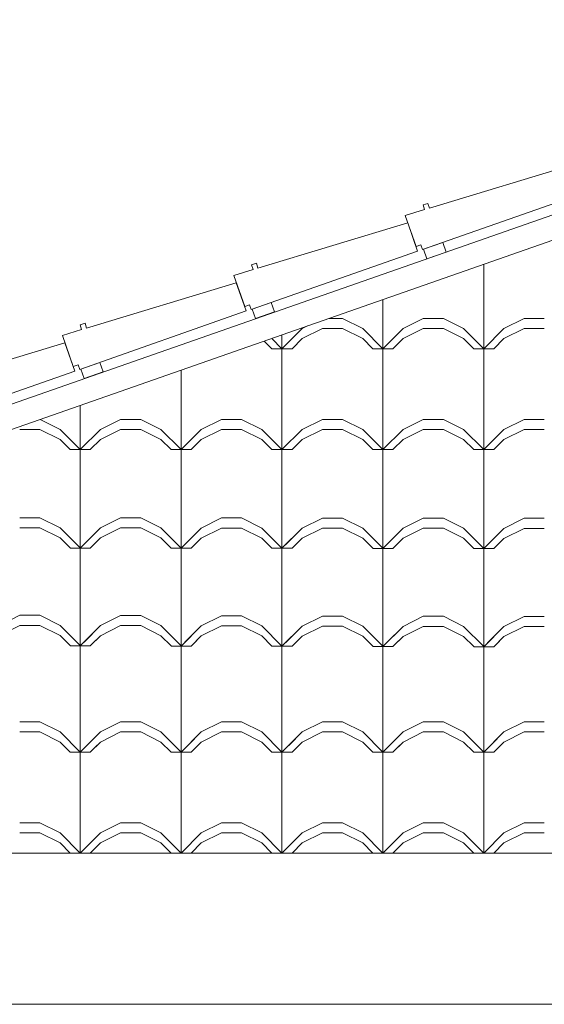
# Model space of a CAD drawing. Extents: x 162 to 2186, y -102 to 322.
# Drawn here: x 1804 to 1805, y 85 to 87 of the extents above; entities that cross this region are included whole.
import ezdxf

# ---------------------------------------------------------------- set-up
doc = ezdxf.new("R2010")
doc.units = 0
for name, color, linetype, lineweight in [('PISO_NIVEL', 2, 'CONTINUOUS', 5), ('TELHADO', 43, 'CONTINUOUS', 5), ('VEGET', 64, 'CONTINUOUS', 5)]:
    doc.layers.add(name, color=color, linetype=linetype, lineweight=lineweight)

msp = doc.modelspace()

# ---------------------------------------------------------------- linework, layer by layer
at = {"layer": 'PISO_NIVEL'}
msp.add_line((1801.1409, 85.603), (1853.2195, 85.603), dxfattribs=at)
at = {"layer": 'TELHADO'}
for p, q in [((1804.6198, 85.603), (1804.6198, 86.7706)), ((1804.6198, 85.603), (1804.6198, 86.7706)), ((1804.4198, 85.603), (1804.4198, 86.7006)), ((1804.4198, 86.603), (1804.4198, 86.7006)), ((1804.3124, 86.663), (1804.3398, 86.663)), ((1804.3124, 86.663), (1804.3398, 86.663)), ((1804.3798, 86.643), (1804.3398, 86.663)), ((1804.3798, 86.643), (1804.3398, 86.663)), ((1804.4598, 86.643), (1804.4998, 86.663)), ((1804.4598, 86.643), (1804.4998, 86.663)), ((1804.4998, 86.663), (1804.5398, 86.663)), ((1804.4998, 86.663), (1804.5398, 86.663)), ((1804.5798, 86.643), (1804.5398, 86.663)), ((1804.5798, 86.643), (1804.5398, 86.663)), ((1804.6598, 86.643), (1804.6998, 86.663)), ((1804.6598, 86.643), (1804.6998, 86.663)), ((1804.6998, 86.663), (1804.7398, 86.663)), ((1804.6998, 86.663), (1804.7398, 86.663)), ((1804.2198, 86.603), (1804.2598, 86.643)), ((1804.2198, 86.603), (1804.2598, 86.643)), ((1804.2598, 86.643), (1804.2705, 86.6483)), ((1804.2598, 86.643), (1804.2705, 86.6483)), ((1804.2598, 86.623), (1804.2998, 86.643)), ((1804.2598, 86.623), (1804.2998, 86.643)), ((1804.2998, 86.643), (1804.3398, 86.643)), ((1804.2998, 86.643), (1804.3398, 86.643)), ((1804.3798, 86.623), (1804.3398, 86.643)), ((1804.3798, 86.623), (1804.3398, 86.643)), ((1804.4198, 86.603), (1804.3798, 86.643)), ((1804.4198, 86.603), (1804.3798, 86.643)), ((1804.4198, 86.603), (1804.4598, 86.643)), ((1804.4198, 86.603), (1804.4598, 86.643)), ((1804.4598, 86.623), (1804.4998, 86.643)), ((1804.4598, 86.623), (1804.4998, 86.643)), ((1804.4998, 86.643), (1804.5398, 86.643)), ((1804.4998, 86.643), (1804.5398, 86.643)), ((1804.5798, 86.623), (1804.5398, 86.643)), ((1804.5798, 86.623), (1804.5398, 86.643)), ((1804.6198, 86.603), (1804.5798, 86.643)), ((1804.6198, 86.603), (1804.5798, 86.643)), ((1804.6198, 86.603), (1804.6598, 86.643)), ((1804.6198, 86.603), (1804.6598, 86.643)), ((1804.6598, 86.623), (1804.6998, 86.643)), ((1804.6598, 86.623), (1804.6998, 86.643)), ((1804.6998, 86.643), (1804.7398, 86.643)), ((1804.6998, 86.643), (1804.7398, 86.643)), ((1804.1998, 86.603), (1804.1845, 86.6182)), ((1804.1998, 86.603), (1804.1845, 86.6182)), ((1804.2198, 86.603), (1804.1994, 86.6234)), ((1804.2198, 86.603), (1804.1994, 86.6234)), ((1804.2198, 85.603), (1804.2198, 86.6306)), ((1804.2398, 86.603), (1804.2598, 86.623)), ((1804.2398, 86.603), (1804.2598, 86.623)), ((1804.3998, 86.603), (1804.3798, 86.623)), ((1804.3998, 86.603), (1804.3798, 86.623)), ((1804.4398, 86.603), (1804.4598, 86.623)), ((1804.4398, 86.603), (1804.4598, 86.623)), ((1804.5998, 86.603), (1804.5798, 86.623)), ((1804.5998, 86.603), (1804.5798, 86.623)), ((1804.6398, 86.603), (1804.6598, 86.623)), ((1804.6398, 86.603), (1804.6598, 86.623)), ((1804.1998, 86.603), (1804.2398, 86.603)), ((1804.3998, 86.603), (1804.4398, 86.603)), ((1804.5998, 86.603), (1804.6398, 86.603)), ((1804.0198, 85.603), (1804.0198, 86.5606)), ((1803.8198, 85.603), (1803.8198, 86.4906)), ((1803.7798, 86.443), (1803.7403, 86.4628)), ((1803.7798, 86.443), (1803.7403, 86.4628)), ((1803.8598, 86.443), (1803.8998, 86.463)), ((1803.8598, 86.443), (1803.8998, 86.463)), ((1803.8998, 86.463), (1803.9398, 86.463)), ((1803.8998, 86.463), (1803.9398, 86.463)), ((1803.9798, 86.443), (1803.9398, 86.463)), ((1803.9798, 86.443), (1803.9398, 86.463)), ((1804.0598, 86.443), (1804.0998, 86.463)), ((1804.0598, 86.443), (1804.0998, 86.463)), ((1804.0998, 86.463), (1804.1398, 86.463)), ((1804.0998, 86.463), (1804.1398, 86.463)), ((1804.1798, 86.443), (1804.1398, 86.463)), ((1804.1798, 86.443), (1804.1398, 86.463)), ((1804.2598, 86.443), (1804.2998, 86.463)), ((1804.2598, 86.443), (1804.2998, 86.463)), ((1804.2998, 86.463), (1804.3398, 86.463)), ((1804.2998, 86.463), (1804.3398, 86.463)), ((1804.3798, 86.443), (1804.3398, 86.463)), ((1804.3798, 86.443), (1804.3398, 86.463)), ((1804.4598, 86.443), (1804.4998, 86.463)), ((1804.4598, 86.443), (1804.4998, 86.463)), ((1804.4998, 86.463), (1804.5398, 86.463)), ((1804.4998, 86.463), (1804.5398, 86.463)), ((1804.5798, 86.443), (1804.5398, 86.463)), ((1804.5798, 86.443), (1804.5398, 86.463)), ((1804.6598, 86.443), (1804.6998, 86.463)), ((1804.6598, 86.443), (1804.6998, 86.463)), ((1804.6998, 86.463), (1804.7398, 86.463)), ((1804.6998, 86.463), (1804.7398, 86.463)), ((1803.6998, 86.443), (1803.7398, 86.443)), ((1803.6998, 86.443), (1803.7398, 86.443)), ((1803.7798, 86.423), (1803.7398, 86.443)), ((1803.7798, 86.423), (1803.7398, 86.443)), ((1803.8198, 86.403), (1803.7798, 86.443)), ((1803.8198, 86.403), (1803.7798, 86.443)), ((1803.8198, 86.403), (1803.8598, 86.443)), ((1803.8198, 86.403), (1803.8598, 86.443)), ((1803.8598, 86.423), (1803.8998, 86.443)), ((1803.8598, 86.423), (1803.8998, 86.443)), ((1803.8998, 86.443), (1803.9398, 86.443)), ((1803.8998, 86.443), (1803.9398, 86.443)), ((1803.9798, 86.423), (1803.9398, 86.443)), ((1803.9798, 86.423), (1803.9398, 86.443)), ((1804.0198, 86.403), (1803.9798, 86.443)), ((1804.0198, 86.403), (1803.9798, 86.443)), ((1804.0198, 86.403), (1804.0598, 86.443)), ((1804.0198, 86.403), (1804.0598, 86.443)), ((1804.0598, 86.423), (1804.0998, 86.443)), ((1804.0598, 86.423), (1804.0998, 86.443)), ((1804.0998, 86.443), (1804.1398, 86.443)), ((1804.0998, 86.443), (1804.1398, 86.443)), ((1804.1798, 86.423), (1804.1398, 86.443)), ((1804.1798, 86.423), (1804.1398, 86.443)), ((1804.2198, 86.403), (1804.1798, 86.443)), ((1804.2198, 86.403), (1804.1798, 86.443)), ((1804.2198, 86.403), (1804.2598, 86.443)), ((1804.2198, 86.403), (1804.2598, 86.443)), ((1804.2598, 86.423), (1804.2998, 86.443)), ((1804.2598, 86.423), (1804.2998, 86.443)), ((1804.2998, 86.443), (1804.3398, 86.443)), ((1804.2998, 86.443), (1804.3398, 86.443)), ((1804.3798, 86.423), (1804.3398, 86.443)), ((1804.3798, 86.423), (1804.3398, 86.443)), ((1804.4198, 86.403), (1804.3798, 86.443)), ((1804.4198, 86.403), (1804.3798, 86.443)), ((1804.4198, 86.403), (1804.4598, 86.443)), ((1804.4198, 86.403), (1804.4598, 86.443)), ((1804.4598, 86.423), (1804.4998, 86.443)), ((1804.4598, 86.423), (1804.4998, 86.443)), ((1804.4998, 86.443), (1804.5398, 86.443)), ((1804.4998, 86.443), (1804.5398, 86.443)), ((1804.5798, 86.423), (1804.5398, 86.443)), ((1804.5798, 86.423), (1804.5398, 86.443)), ((1804.6198, 86.403), (1804.5798, 86.443)), ((1804.6198, 86.403), (1804.5798, 86.443)), ((1804.6198, 86.403), (1804.6598, 86.443)), ((1804.6198, 86.403), (1804.6598, 86.443)), ((1804.6598, 86.423), (1804.6998, 86.443)), ((1804.6598, 86.423), (1804.6998, 86.443)), ((1804.6998, 86.443), (1804.7398, 86.443)), ((1804.6998, 86.443), (1804.7398, 86.443)), ((1803.7998, 86.403), (1803.7798, 86.423)), ((1803.7998, 86.403), (1803.7798, 86.423)), ((1803.8398, 86.403), (1803.8598, 86.423)), ((1803.8398, 86.403), (1803.8598, 86.423)), ((1803.9998, 86.403), (1803.9798, 86.423)), ((1803.9998, 86.403), (1803.9798, 86.423)), ((1804.0398, 86.403), (1804.0598, 86.423)), ((1804.0398, 86.403), (1804.0598, 86.423)), ((1804.1998, 86.403), (1804.1798, 86.423)), ((1804.1998, 86.403), (1804.1798, 86.423)), ((1804.2398, 86.403), (1804.2598, 86.423)), ((1804.2398, 86.403), (1804.2598, 86.423)), ((1804.3998, 86.403), (1804.3798, 86.423)), ((1804.3998, 86.403), (1804.3798, 86.423)), ((1804.4398, 86.403), (1804.4598, 86.423)), ((1804.4398, 86.403), (1804.4598, 86.423)), ((1804.5998, 86.403), (1804.5798, 86.423)), ((1804.5998, 86.403), (1804.5798, 86.423)), ((1804.6398, 86.403), (1804.6598, 86.423)), ((1804.6398, 86.403), (1804.6598, 86.423)), ((1803.7998, 86.403), (1803.8398, 86.403)), ((1803.9998, 86.403), (1804.0398, 86.403)), ((1804.1998, 86.403), (1804.2398, 86.403)), ((1804.3998, 86.403), (1804.4398, 86.403)), ((1804.5998, 86.403), (1804.6398, 86.403)), ((1803.6998, 86.2679), (1803.7398, 86.2679)), ((1803.6998, 86.2679), (1803.7398, 86.2679)), ((1803.7798, 86.2479), (1803.7398, 86.2679)), ((1803.7798, 86.2479), (1803.7398, 86.2679)), ((1803.8598, 86.2477), (1803.8998, 86.2677)), ((1803.8598, 86.2477), (1803.8998, 86.2677)), ((1803.8998, 86.2677), (1803.9398, 86.2677)), ((1803.8998, 86.2677), (1803.9398, 86.2677)), ((1803.9798, 86.2477), (1803.9398, 86.2677)), ((1803.9798, 86.2477), (1803.9398, 86.2677)), ((1804.0598, 86.2475), (1804.0998, 86.2675)), ((1804.0598, 86.2475), (1804.0998, 86.2675)), ((1804.0998, 86.2675), (1804.1398, 86.2675)), ((1804.0998, 86.2675), (1804.1398, 86.2675)), ((1804.1798, 86.2475), (1804.1398, 86.2675)), ((1804.1798, 86.2475), (1804.1398, 86.2675)), ((1804.2598, 86.2473), (1804.2998, 86.2673)), ((1804.2598, 86.2473), (1804.2998, 86.2673)), ((1804.2998, 86.2673), (1804.3398, 86.2673)), ((1804.2998, 86.2673), (1804.3398, 86.2673)), ((1804.3798, 86.2473), (1804.3398, 86.2673)), ((1804.3798, 86.2473), (1804.3398, 86.2673)), ((1804.4598, 86.2471), (1804.4998, 86.2671)), ((1804.4598, 86.2471), (1804.4998, 86.2671)), ((1804.4998, 86.2671), (1804.5398, 86.2671)), ((1804.4998, 86.2671), (1804.5398, 86.2671)), ((1804.5798, 86.2471), (1804.5398, 86.2671)), ((1804.5798, 86.2471), (1804.5398, 86.2671)), ((1804.6598, 86.2468), (1804.6998, 86.2668)), ((1804.6598, 86.2468), (1804.6998, 86.2668)), ((1804.6998, 86.2668), (1804.7398, 86.2668)), ((1804.6998, 86.2668), (1804.7398, 86.2668)), ((1803.6998, 86.2479), (1803.7398, 86.2479)), ((1803.6998, 86.2479), (1803.7398, 86.2479)), ((1803.7798, 86.2279), (1803.7398, 86.2479)), ((1803.7798, 86.2279), (1803.7398, 86.2479)), ((1803.8198, 86.2079), (1803.7798, 86.2479)), ((1803.8198, 86.2079), (1803.7798, 86.2479)), ((1803.8198, 86.2077), (1803.8598, 86.2477)), ((1803.8267, 86.2146), (1803.8598, 86.2477)), ((1803.8598, 86.2277), (1803.8998, 86.2477)), ((1803.8598, 86.2277), (1803.8998, 86.2477)), ((1803.8998, 86.2477), (1803.9398, 86.2477)), ((1803.8998, 86.2477), (1803.9398, 86.2477)), ((1803.9798, 86.2277), (1803.9398, 86.2477)), ((1803.9798, 86.2277), (1803.9398, 86.2477)), ((1804.0198, 86.2077), (1803.9798, 86.2477)), ((1804.0198, 86.2077), (1803.9798, 86.2477)), ((1804.0198, 86.2075), (1804.0598, 86.2475)), ((1804.0267, 86.2144), (1804.0598, 86.2475)), ((1804.0598, 86.2275), (1804.0998, 86.2475)), ((1804.0598, 86.2275), (1804.0998, 86.2475)), ((1804.0998, 86.2475), (1804.1398, 86.2475)), ((1804.0998, 86.2475), (1804.1398, 86.2475)), ((1804.1798, 86.2275), (1804.1398, 86.2475)), ((1804.1798, 86.2275), (1804.1398, 86.2475)), ((1804.2198, 86.2075), (1804.1798, 86.2475)), ((1804.2198, 86.2075), (1804.1798, 86.2475)), ((1804.2198, 86.2073), (1804.2598, 86.2473)), ((1804.2267, 86.2141), (1804.2598, 86.2473)), ((1804.2598, 86.2273), (1804.2998, 86.2473)), ((1804.2598, 86.2273), (1804.2998, 86.2473)), ((1804.2998, 86.2473), (1804.3398, 86.2473)), ((1804.2998, 86.2473), (1804.3398, 86.2473)), ((1804.3798, 86.2273), (1804.3398, 86.2473)), ((1804.3798, 86.2273), (1804.3398, 86.2473)), ((1804.4198, 86.2073), (1804.3798, 86.2473)), ((1804.4198, 86.2073), (1804.3798, 86.2473)), ((1804.4198, 86.2071), (1804.4598, 86.2471)), ((1804.4267, 86.2139), (1804.4598, 86.2471)), ((1804.4598, 86.2271), (1804.4998, 86.2471)), ((1804.4598, 86.2271), (1804.4998, 86.2471)), ((1804.4998, 86.2471), (1804.5398, 86.2471)), ((1804.4998, 86.2471), (1804.5398, 86.2471)), ((1804.5798, 86.2271), (1804.5398, 86.2471)), ((1804.5798, 86.2271), (1804.5398, 86.2471)), ((1804.6198, 86.2071), (1804.5798, 86.2471)), ((1804.6198, 86.2071), (1804.5798, 86.2471)), ((1804.6198, 86.2068), (1804.6598, 86.2468)), ((1804.6267, 86.2137), (1804.6598, 86.2468)), ((1804.6598, 86.2268), (1804.6998, 86.2468)), ((1804.6598, 86.2268), (1804.6998, 86.2468)), ((1804.6998, 86.2468), (1804.7398, 86.2468)), ((1804.6998, 86.2468), (1804.7398, 86.2468)), ((1803.7998, 86.2079), (1803.7798, 86.2279)), ((1803.7998, 86.2079), (1803.7798, 86.2279)), ((1803.8398, 86.2077), (1803.8598, 86.2277)), ((1803.8398, 86.2077), (1803.8598, 86.2277)), ((1803.9998, 86.2077), (1803.9798, 86.2277)), ((1803.9998, 86.2077), (1803.9798, 86.2277)), ((1804.0398, 86.2075), (1804.0598, 86.2275)), ((1804.0398, 86.2075), (1804.0598, 86.2275)), ((1804.1998, 86.2075), (1804.1798, 86.2275)), ((1804.1998, 86.2075), (1804.1798, 86.2275)), ((1804.2398, 86.2073), (1804.2598, 86.2273)), ((1804.2398, 86.2073), (1804.2598, 86.2273)), ((1804.3998, 86.2073), (1804.3798, 86.2273)), ((1804.3998, 86.2073), (1804.3798, 86.2273)), ((1804.4398, 86.2071), (1804.4598, 86.2271)), ((1804.4398, 86.2071), (1804.4598, 86.2271)), ((1804.5998, 86.2071), (1804.5798, 86.2271)), ((1804.5998, 86.2071), (1804.5798, 86.2271)), ((1804.6398, 86.2068), (1804.6598, 86.2268)), ((1804.6398, 86.2068), (1804.6598, 86.2268)), ((1803.7998, 86.2077), (1803.8398, 86.2077)), ((1803.9998, 86.2075), (1804.0398, 86.2075)), ((1804.1998, 86.2073), (1804.2398, 86.2073)), ((1804.3998, 86.207), (1804.4398, 86.207)), ((1804.5998, 86.2068), (1804.6398, 86.2068)), ((1803.6598, 86.0544), (1803.6998, 86.0744)), ((1803.6598, 86.0544), (1803.6998, 86.0744)), ((1803.6998, 86.0744), (1803.7398, 86.0744)), ((1803.6998, 86.0744), (1803.7398, 86.0744)), ((1803.7798, 86.0544), (1803.7398, 86.0744)), ((1803.7798, 86.0544), (1803.7398, 86.0744)), ((1803.8598, 86.0539), (1803.8998, 86.0739)), ((1803.8598, 86.0539), (1803.8998, 86.0739)), ((1803.8998, 86.0739), (1803.9398, 86.0739)), ((1803.8998, 86.0739), (1803.9398, 86.0739)), ((1803.9798, 86.0539), (1803.9398, 86.0739)), ((1803.9798, 86.0539), (1803.9398, 86.0739)), ((1804.0598, 86.0535), (1804.0998, 86.0735)), ((1804.0598, 86.0535), (1804.0998, 86.0735)), ((1804.0998, 86.0735), (1804.1398, 86.0735)), ((1804.0998, 86.0735), (1804.1398, 86.0735)), ((1804.1798, 86.0535), (1804.1398, 86.0735)), ((1804.1798, 86.0535), (1804.1398, 86.0735)), ((1804.2598, 86.053), (1804.2998, 86.073)), ((1804.2598, 86.053), (1804.2998, 86.073)), ((1804.2998, 86.073), (1804.3398, 86.073)), ((1804.2998, 86.073), (1804.3398, 86.073)), ((1804.3798, 86.053), (1804.3398, 86.073)), ((1804.3798, 86.053), (1804.3398, 86.073)), ((1804.4598, 86.0525), (1804.4998, 86.0725)), ((1804.4598, 86.0525), (1804.4998, 86.0725)), ((1804.4998, 86.0725), (1804.5398, 86.0725)), ((1804.4998, 86.0725), (1804.5398, 86.0725)), ((1804.5798, 86.0525), (1804.5398, 86.0725)), ((1804.5798, 86.0525), (1804.5398, 86.0725)), ((1804.6598, 86.0521), (1804.6998, 86.0721)), ((1804.6598, 86.0521), (1804.6998, 86.0721)), ((1804.6998, 86.0721), (1804.7398, 86.0721)), ((1804.6998, 86.0721), (1804.7398, 86.0721)), ((1803.6598, 86.0344), (1803.6998, 86.0544)), ((1803.6598, 86.0344), (1803.6998, 86.0544)), ((1803.6998, 86.0544), (1803.7398, 86.0544)), ((1803.6998, 86.0544), (1803.7398, 86.0544)), ((1803.7798, 86.0344), (1803.7398, 86.0544)), ((1803.7798, 86.0344), (1803.7398, 86.0544)), ((1803.8198, 86.0144), (1803.7798, 86.0544)), ((1803.8198, 86.0144), (1803.7798, 86.0544)), ((1803.8198, 86.0139), (1803.8598, 86.0539)), ((1803.8273, 86.0214), (1803.8598, 86.0539)), ((1803.8598, 86.0339), (1803.8998, 86.0539)), ((1803.8598, 86.0339), (1803.8998, 86.0539)), ((1803.8998, 86.0539), (1803.9398, 86.0539)), ((1803.8998, 86.0539), (1803.9398, 86.0539)), ((1803.9798, 86.0339), (1803.9398, 86.0539)), ((1803.9798, 86.0339), (1803.9398, 86.0539)), ((1804.0198, 86.0139), (1803.9798, 86.0539)), ((1804.0198, 86.0139), (1803.9798, 86.0539)), ((1804.0198, 86.0135), (1804.0598, 86.0535)), ((1804.0273, 86.0209), (1804.0598, 86.0535)), ((1804.0598, 86.0335), (1804.0998, 86.0535)), ((1804.0598, 86.0335), (1804.0998, 86.0535)), ((1804.0998, 86.0535), (1804.1398, 86.0535)), ((1804.0998, 86.0535), (1804.1398, 86.0535)), ((1804.1798, 86.0335), (1804.1398, 86.0535)), ((1804.1798, 86.0335), (1804.1398, 86.0535)), ((1804.2198, 86.0135), (1804.1798, 86.0535)), ((1804.2198, 86.0135), (1804.1798, 86.0535)), ((1804.2198, 86.013), (1804.2598, 86.053)), ((1804.2273, 86.0205), (1804.2598, 86.053)), ((1804.2598, 86.033), (1804.2998, 86.053)), ((1804.2598, 86.033), (1804.2998, 86.053)), ((1804.2998, 86.053), (1804.3398, 86.053)), ((1804.2998, 86.053), (1804.3398, 86.053)), ((1804.3798, 86.033), (1804.3398, 86.053)), ((1804.3798, 86.033), (1804.3398, 86.053)), ((1804.4198, 86.013), (1804.3798, 86.053)), ((1804.4198, 86.013), (1804.3798, 86.053)), ((1804.4198, 86.0125), (1804.4598, 86.0525)), ((1804.4273, 86.02), (1804.4598, 86.0525)), ((1804.4598, 86.0325), (1804.4998, 86.0525)), ((1804.4598, 86.0325), (1804.4998, 86.0525)), ((1804.4998, 86.0525), (1804.5398, 86.0525)), ((1804.4998, 86.0525), (1804.5398, 86.0525)), ((1804.5798, 86.0325), (1804.5398, 86.0525)), ((1804.5798, 86.0325), (1804.5398, 86.0525)), ((1804.6198, 86.0125), (1804.5798, 86.0525)), ((1804.6198, 86.0125), (1804.5798, 86.0525)), ((1804.6198, 86.0121), (1804.6598, 86.0521)), ((1804.6273, 86.0196), (1804.6598, 86.0521)), ((1804.6598, 86.0321), (1804.6998, 86.0521)), ((1804.6598, 86.0321), (1804.6998, 86.0521)), ((1804.6998, 86.0521), (1804.7398, 86.0521)), ((1804.6998, 86.0521), (1804.7398, 86.0521)), ((1803.7998, 86.0144), (1803.7798, 86.0344)), ((1803.7998, 86.0144), (1803.7798, 86.0344)), ((1803.8398, 86.0139), (1803.8598, 86.0339)), ((1803.8431, 86.0172), (1803.8598, 86.0339)), ((1803.9998, 86.0139), (1803.9798, 86.0339)), ((1803.9998, 86.0139), (1803.9798, 86.0339)), ((1804.0398, 86.0135), (1804.0598, 86.0335)), ((1804.0431, 86.0168), (1804.0598, 86.0335)), ((1804.1998, 86.0135), (1804.1798, 86.0335)), ((1804.1998, 86.0135), (1804.1798, 86.0335)), ((1804.2398, 86.013), (1804.2598, 86.033)), ((1804.2431, 86.0163), (1804.2598, 86.033)), ((1804.3998, 86.013), (1804.3798, 86.033)), ((1804.3998, 86.013), (1804.3798, 86.033)), ((1804.4398, 86.0125), (1804.4598, 86.0325)), ((1804.4431, 86.0158), (1804.4598, 86.0325)), ((1804.5998, 86.0125), (1804.5798, 86.0325)), ((1804.5998, 86.0125), (1804.5798, 86.0325)), ((1804.6398, 86.0121), (1804.6598, 86.0321)), ((1804.6431, 86.0154), (1804.6598, 86.0321)), ((1803.7998, 86.0139), (1803.8398, 86.0139)), ((1803.9998, 86.0135), (1804.0398, 86.0135)), ((1804.1998, 86.013), (1804.2398, 86.013)), ((1804.3998, 86.0125), (1804.4398, 86.0125)), ((1804.5998, 86.0121), (1804.6398, 86.0121)), ((1803.6998, 85.863), (1803.7398, 85.863)), ((1803.6998, 85.863), (1803.7398, 85.863)), ((1803.7798, 85.843), (1803.7398, 85.863)), ((1803.7798, 85.843), (1803.7398, 85.863)), ((1803.8598, 85.843), (1803.8998, 85.863)), ((1803.8598, 85.843), (1803.8998, 85.863)), ((1803.8998, 85.863), (1803.9398, 85.863)), ((1803.8998, 85.863), (1803.9398, 85.863)), ((1803.9798, 85.843), (1803.9398, 85.863)), ((1803.9798, 85.843), (1803.9398, 85.863)), ((1804.0598, 85.843), (1804.0998, 85.863)), ((1804.0598, 85.843), (1804.0998, 85.863)), ((1804.0998, 85.863), (1804.1398, 85.863)), ((1804.0998, 85.863), (1804.1398, 85.863)), ((1804.1798, 85.843), (1804.1398, 85.863)), ((1804.1798, 85.843), (1804.1398, 85.863)), ((1804.2598, 85.843), (1804.2998, 85.863)), ((1804.2598, 85.843), (1804.2998, 85.863)), ((1804.2998, 85.863), (1804.3398, 85.863)), ((1804.2998, 85.863), (1804.3398, 85.863)), ((1804.3798, 85.843), (1804.3398, 85.863)), ((1804.3798, 85.843), (1804.3398, 85.863)), ((1804.4598, 85.843), (1804.4998, 85.863)), ((1804.4598, 85.843), (1804.4998, 85.863)), ((1804.4998, 85.863), (1804.5398, 85.863)), ((1804.4998, 85.863), (1804.5398, 85.863)), ((1804.5798, 85.843), (1804.5398, 85.863)), ((1804.5798, 85.843), (1804.5398, 85.863)), ((1804.6598, 85.843), (1804.6998, 85.863)), ((1804.6598, 85.843), (1804.6998, 85.863)), ((1804.6998, 85.863), (1804.7398, 85.863)), ((1804.6998, 85.863), (1804.7398, 85.863)), ((1803.6998, 85.843), (1803.7398, 85.843)), ((1803.6998, 85.843), (1803.7398, 85.843)), ((1803.7798, 85.823), (1803.7398, 85.843)), ((1803.7798, 85.823), (1803.7398, 85.843)), ((1803.8198, 85.803), (1803.7798, 85.843)), ((1803.8198, 85.803), (1803.7798, 85.843)), ((1803.8198, 85.803), (1803.8598, 85.843)), ((1803.8332, 85.8164), (1803.8598, 85.843)), ((1803.8332, 85.8164), (1803.8598, 85.843)), ((1803.8598, 85.823), (1803.8998, 85.843)), ((1803.8598, 85.823), (1803.8998, 85.843)), ((1803.8998, 85.843), (1803.9398, 85.843)), ((1803.8998, 85.843), (1803.9398, 85.843)), ((1803.9798, 85.823), (1803.9398, 85.843)), ((1803.9798, 85.823), (1803.9398, 85.843)), ((1804.0198, 85.803), (1803.9798, 85.843)), ((1804.0198, 85.803), (1803.9798, 85.843)), ((1804.0198, 85.803), (1804.0598, 85.843)), ((1804.0332, 85.8164), (1804.0598, 85.843)), ((1804.0332, 85.8164), (1804.0598, 85.843)), ((1804.0598, 85.823), (1804.0998, 85.843)), ((1804.0598, 85.823), (1804.0998, 85.843)), ((1804.0998, 85.843), (1804.1398, 85.843)), ((1804.0998, 85.843), (1804.1398, 85.843)), ((1804.1798, 85.823), (1804.1398, 85.843)), ((1804.1798, 85.823), (1804.1398, 85.843)), ((1804.2198, 85.803), (1804.1798, 85.843)), ((1804.2198, 85.803), (1804.1798, 85.843)), ((1804.2198, 85.803), (1804.2598, 85.843)), ((1804.2332, 85.8164), (1804.2598, 85.843)), ((1804.2332, 85.8164), (1804.2598, 85.843)), ((1804.2598, 85.823), (1804.2998, 85.843)), ((1804.2598, 85.823), (1804.2998, 85.843)), ((1804.2998, 85.843), (1804.3398, 85.843)), ((1804.2998, 85.843), (1804.3398, 85.843)), ((1804.3798, 85.823), (1804.3398, 85.843)), ((1804.3798, 85.823), (1804.3398, 85.843)), ((1804.4198, 85.803), (1804.3798, 85.843)), ((1804.4198, 85.803), (1804.3798, 85.843)), ((1804.4198, 85.803), (1804.4598, 85.843)), ((1804.4332, 85.8164), (1804.4598, 85.843)), ((1804.4332, 85.8164), (1804.4598, 85.843)), ((1804.4598, 85.823), (1804.4998, 85.843)), ((1804.4598, 85.823), (1804.4998, 85.843)), ((1804.4998, 85.843), (1804.5398, 85.843)), ((1804.4998, 85.843), (1804.5398, 85.843)), ((1804.5798, 85.823), (1804.5398, 85.843)), ((1804.5798, 85.823), (1804.5398, 85.843)), ((1804.6198, 85.803), (1804.5798, 85.843)), ((1804.6198, 85.803), (1804.5798, 85.843)), ((1804.6198, 85.803), (1804.6598, 85.843)), ((1804.6332, 85.8164), (1804.6598, 85.843)), ((1804.6332, 85.8164), (1804.6598, 85.843)), ((1804.6598, 85.823), (1804.6998, 85.843)), ((1804.6598, 85.823), (1804.6998, 85.843)), ((1804.6998, 85.843), (1804.7398, 85.843)), ((1804.6998, 85.843), (1804.7398, 85.843)), ((1803.7998, 85.803), (1803.7798, 85.823)), ((1803.7998, 85.803), (1803.7798, 85.823)), ((1803.8398, 85.803), (1803.8598, 85.823)), ((1803.849, 85.8122), (1803.8598, 85.823)), ((1803.849, 85.8122), (1803.8598, 85.823)), ((1803.9998, 85.803), (1803.9798, 85.823)), ((1803.9998, 85.803), (1803.9798, 85.823)), ((1804.0398, 85.803), (1804.0598, 85.823)), ((1804.049, 85.8122), (1804.0598, 85.823)), ((1804.049, 85.8122), (1804.0598, 85.823)), ((1804.1998, 85.803), (1804.1798, 85.823)), ((1804.1998, 85.803), (1804.1798, 85.823)), ((1804.2398, 85.803), (1804.2598, 85.823)), ((1804.249, 85.8122), (1804.2598, 85.823)), ((1804.249, 85.8122), (1804.2598, 85.823)), ((1804.3998, 85.803), (1804.3798, 85.823)), ((1804.3998, 85.803), (1804.3798, 85.823)), ((1804.4398, 85.803), (1804.4598, 85.823)), ((1804.449, 85.8122), (1804.4598, 85.823)), ((1804.449, 85.8122), (1804.4598, 85.823)), ((1804.5998, 85.803), (1804.5798, 85.823)), ((1804.5998, 85.803), (1804.5798, 85.823)), ((1804.6398, 85.803), (1804.6598, 85.823)), ((1804.649, 85.8122), (1804.6598, 85.823)), ((1804.649, 85.8122), (1804.6598, 85.823)), ((1803.7998, 85.803), (1803.8398, 85.803)), ((1803.9998, 85.803), (1804.0398, 85.803)), ((1804.1998, 85.803), (1804.2398, 85.803)), ((1804.3998, 85.803), (1804.4398, 85.803)), ((1804.5998, 85.803), (1804.6398, 85.803)), ((1803.6998, 85.663), (1803.7398, 85.663)), ((1803.6998, 85.663), (1803.7398, 85.663)), ((1803.7798, 85.643), (1803.7398, 85.663)), ((1803.7798, 85.643), (1803.7398, 85.663)), ((1803.8598, 85.643), (1803.8998, 85.663)), ((1803.8598, 85.643), (1803.8998, 85.663)), ((1803.8998, 85.663), (1803.9398, 85.663)), ((1803.8998, 85.663), (1803.9398, 85.663)), ((1803.9798, 85.643), (1803.9398, 85.663)), ((1803.9798, 85.643), (1803.9398, 85.663)), ((1804.0598, 85.643), (1804.0998, 85.663)), ((1804.0598, 85.643), (1804.0998, 85.663)), ((1804.0998, 85.663), (1804.1398, 85.663)), ((1804.0998, 85.663), (1804.1398, 85.663)), ((1804.1798, 85.643), (1804.1398, 85.663)), ((1804.1798, 85.643), (1804.1398, 85.663)), ((1804.2598, 85.643), (1804.2998, 85.663)), ((1804.2598, 85.643), (1804.2998, 85.663)), ((1804.2998, 85.663), (1804.3398, 85.663)), ((1804.2998, 85.663), (1804.3398, 85.663)), ((1804.3798, 85.643), (1804.3398, 85.663)), ((1804.3798, 85.643), (1804.3398, 85.663)), ((1804.4598, 85.643), (1804.4998, 85.663)), ((1804.4598, 85.643), (1804.4998, 85.663)), ((1804.4998, 85.663), (1804.5398, 85.663)), ((1804.4998, 85.663), (1804.5398, 85.663)), ((1804.5798, 85.643), (1804.5398, 85.663)), ((1804.5798, 85.643), (1804.5398, 85.663)), ((1804.6598, 85.643), (1804.6998, 85.663)), ((1804.6598, 85.643), (1804.6998, 85.663)), ((1804.6998, 85.663), (1804.7398, 85.663)), ((1804.6998, 85.663), (1804.7398, 85.663)), ((1803.6998, 85.643), (1803.7398, 85.643)), ((1803.6998, 85.643), (1803.7398, 85.643)), ((1803.7798, 85.623), (1803.7398, 85.643)), ((1803.7798, 85.623), (1803.7398, 85.643)), ((1803.8198, 85.603), (1803.7798, 85.643)), ((1803.8198, 85.603), (1803.7798, 85.643)), ((1803.8198, 85.603), (1803.8598, 85.643)), ((1803.8198, 85.603), (1803.8598, 85.643)), ((1803.8598, 85.623), (1803.8998, 85.643)), ((1803.8598, 85.623), (1803.8998, 85.643)), ((1803.8998, 85.643), (1803.9398, 85.643)), ((1803.8998, 85.643), (1803.9398, 85.643)), ((1803.9798, 85.623), (1803.9398, 85.643)), ((1803.9798, 85.623), (1803.9398, 85.643)), ((1804.0198, 85.603), (1803.9798, 85.643)), ((1804.0198, 85.603), (1803.9798, 85.643)), ((1804.0198, 85.603), (1804.0598, 85.643)), ((1804.0198, 85.603), (1804.0598, 85.643)), ((1804.0598, 85.623), (1804.0998, 85.643)), ((1804.0598, 85.623), (1804.0998, 85.643)), ((1804.0998, 85.643), (1804.1398, 85.643)), ((1804.0998, 85.643), (1804.1398, 85.643)), ((1804.1798, 85.623), (1804.1398, 85.643)), ((1804.1798, 85.623), (1804.1398, 85.643)), ((1804.2198, 85.603), (1804.1798, 85.643)), ((1804.2198, 85.603), (1804.1798, 85.643)), ((1804.2198, 85.603), (1804.2598, 85.643)), ((1804.2198, 85.603), (1804.2598, 85.643)), ((1804.2598, 85.623), (1804.2998, 85.643)), ((1804.2598, 85.623), (1804.2998, 85.643)), ((1804.2998, 85.643), (1804.3398, 85.643)), ((1804.2998, 85.643), (1804.3398, 85.643)), ((1804.3798, 85.623), (1804.3398, 85.643)), ((1804.3798, 85.623), (1804.3398, 85.643)), ((1804.4198, 85.603), (1804.3798, 85.643)), ((1804.4198, 85.603), (1804.3798, 85.643)), ((1804.4198, 85.603), (1804.4598, 85.643)), ((1804.4198, 85.603), (1804.4598, 85.643)), ((1804.4598, 85.623), (1804.4998, 85.643)), ((1804.4598, 85.623), (1804.4998, 85.643)), ((1804.4998, 85.643), (1804.5398, 85.643)), ((1804.4998, 85.643), (1804.5398, 85.643)), ((1804.5798, 85.623), (1804.5398, 85.643)), ((1804.5798, 85.623), (1804.5398, 85.643)), ((1804.6198, 85.603), (1804.5798, 85.643)), ((1804.6198, 85.603), (1804.5798, 85.643)), ((1804.6198, 85.603), (1804.6598, 85.643)), ((1804.6198, 85.603), (1804.6598, 85.643)), ((1804.6598, 85.623), (1804.6998, 85.643)), ((1804.6598, 85.623), (1804.6998, 85.643)), ((1804.6998, 85.643), (1804.7398, 85.643)), ((1804.6998, 85.643), (1804.7398, 85.643)), ((1803.7998, 85.603), (1803.7798, 85.623)), ((1803.7998, 85.603), (1803.7798, 85.623)), ((1803.8398, 85.603), (1803.8598, 85.623)), ((1803.8398, 85.603), (1803.8598, 85.623)), ((1803.9998, 85.603), (1803.9798, 85.623)), ((1803.9998, 85.603), (1803.9798, 85.623)), ((1804.0398, 85.603), (1804.0598, 85.623)), ((1804.0398, 85.603), (1804.0598, 85.623)), ((1804.1998, 85.603), (1804.1798, 85.623)), ((1804.1998, 85.603), (1804.1798, 85.623)), ((1804.2398, 85.603), (1804.2598, 85.623)), ((1804.2398, 85.603), (1804.2598, 85.623)), ((1804.3998, 85.603), (1804.3798, 85.623)), ((1804.3998, 85.603), (1804.3798, 85.623)), ((1804.4398, 85.603), (1804.4598, 85.623)), ((1804.4398, 85.603), (1804.4598, 85.623)), ((1804.5998, 85.603), (1804.5798, 85.623)), ((1804.5998, 85.603), (1804.5798, 85.623)), ((1804.6398, 85.603), (1804.6598, 85.623)), ((1804.6398, 85.603), (1804.6598, 85.623)), ((1803.7998, 85.603), (1803.8398, 85.603)), ((1803.7998, 85.603), (1803.8398, 85.603)), ((1803.9998, 85.603), (1804.0398, 85.603)), ((1803.9998, 85.603), (1804.0398, 85.603)), ((1804.1998, 85.603), (1804.2398, 85.603)), ((1804.1998, 85.603), (1804.2398, 85.603)), ((1804.3998, 85.603), (1804.4398, 85.603)), ((1804.3998, 85.603), (1804.4398, 85.603)), ((1804.5998, 85.603), (1804.6398, 85.603)), ((1804.5998, 85.603), (1804.6398, 85.603))]:
    msp.add_line(p, q, dxfattribs=at)
at = {"layer": 'TELHADO', "extrusion": (-4.49628e-17, -2.62322e-16, -1)}
for points in [[(-1804.8088, 86.9717), (-1804.5119, 86.8817), (-1804.5089, 86.8913), (-1804.4994, 86.8883), (-1804.5023, 86.8788), (-1804.464, 86.867), (-1804.4856, 86.8056), (-1804.4951, 86.8089), (-1804.4983, 86.7996), (-1804.8285, 86.9157), (-1804.8088, 86.9717)], [(-1804.469, 86.8529), (-1804.172, 86.7628), (-1804.1691, 86.7724), (-1804.1595, 86.7695), (-1804.1625, 86.7599), (-1804.1242, 86.7481), (-1804.1458, 86.6867), (-1804.1552, 86.69), (-1804.1585, 86.6807), (-1804.4887, 86.7968), (-1804.469, 86.8529)], [(-1804.1292, 86.734), (-1803.8322, 86.644), (-1803.8293, 86.6535), (-1803.8197, 86.6506), (-1803.8226, 86.641), (-1803.7844, 86.6293), (-1803.806, 86.5678), (-1803.8154, 86.5711), (-1803.8187, 86.5618), (-1804.1489, 86.6779), (-1804.1292, 86.734)]]:
    msp.add_lwpolyline(points, dxfattribs=at)
at = {"layer": 'TELHADO', "extrusion": (-4.51398e-17, -2.62291e-16, -1)}
msp.add_lwpolyline([(-1803.7895, 86.6149), (-1803.4924, 86.5251), (-1803.4895, 86.5346), (-1803.4799, 86.5317), (-1803.4829, 86.5221), (-1803.4446, 86.5104), (-1803.4662, 86.4489), (-1803.4756, 86.4522), (-1803.4789, 86.4429), (-1803.8091, 86.5588), (-1803.7895, 86.6149)], dxfattribs=at)
at = {"layer": 'VEGET', "lineweight": 0}
for p, q in [((1805.8625, 87.2555), (1800.4266, 85.353)), ((1805.8625, 87.2055), (1800.4266, 85.303)), ((1801.1409, 85.603), (1853.2195, 85.603)), ((1800.4266, 85.303), (1854.0766, 85.303))]:
    msp.add_line(p, q, dxfattribs=at)
at = {"layer": 'VEGET', "lineweight": 0, "extrusion": (0, 0, -1)}
for points in [[(-1804.5072, 86.7815), (-1804.5006, 86.8004), (-1804.5384, 86.8136), (-1804.545, 86.7948)], [(-1804.1674, 86.6627), (-1804.1608, 86.6815), (-1804.1985, 86.6948), (-1804.2052, 86.6759)], [(-1803.8276, 86.5438), (-1803.821, 86.5627), (-1803.8587, 86.5759), (-1803.8653, 86.557)]]:
    msp.add_lwpolyline(points, close=True, dxfattribs=at)

doc.saveas('drawing.dxf')
